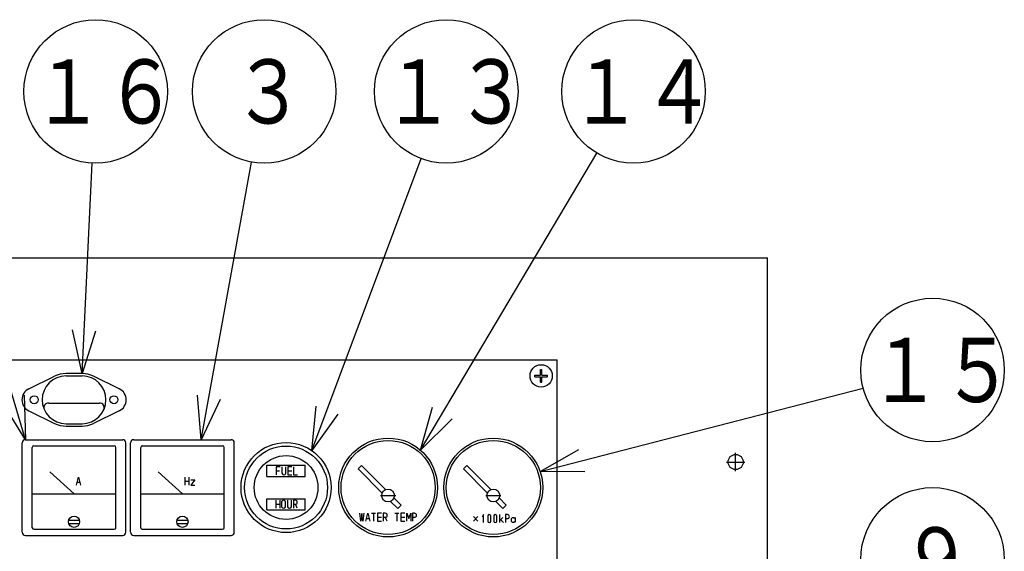
# Model space of a CAD drawing. Units: millimetres. Extents: x -4880 to 5153, y -13807 to 2965.
# Drawn here: x -4535 to -3917, y -12306 to -11972 of the extents above; entities that cross this region are included whole.
import ezdxf

# ---------------------------------------------------------------- set-up
doc = ezdxf.new("R2010")
doc.units = ezdxf.units.MM
doc.header["$LTSCALE"] = 8.277559
doc.linetypes.add('CENTER', pattern=[50.8, 31.75, -6.35, 6.35, -6.35])
for name, color, linetype in [('156', 7, 'Continuous'), ('168', 7, 'Continuous'), ('35', 7, 'Continuous'), ('37', 7, 'Continuous'), ('50', 7, 'Continuous'), ('60', 7, 'Continuous'), ('65', 7, 'Continuous'), ('86', 7, 'Continuous'), ('87', 7, 'Continuous')]:
    doc.layers.add(name, color=color, linetype=linetype)
doc.styles.get("Standard").update_dxf_attribs({"font": 'txt', "bigfont": 'extfont2'})

# ---------------------------------------------------------------- blocks, each defined once
blk = doc.blocks.new('JZB_0187')
at = {"layer": '87', "color": 8, "linetype": 'Continuous', "lineweight": 25}
for p, q in [((16.25, 35.25), (16.25, 42.25)), ((16.25, 42.25), (40.25, 42.25)), ((25.65, 41.25), (25.65, 37.19)), ((28.15, 37.19), (28.15, 41.25)), ((40.25, 35.25), (40.25, 42.25)), ((16.25, 35.25), (40.25, 35.25)), ((16.25, 14.25), (16.25, 21.25)), ((16.25, 21.25), (40.25, 21.25)), ((25.45, 19.16), (25.45, 16.19)), ((27.95, 16.19), (27.95, 19.16)), ((29.12, 20.25), (29.12, 16.19)), ((31.62, 16.19), (31.62, 20.25)), ((32.8, 20.25), (32.8, 15.25)), ((34.05, 20.25), (32.8, 20.25)), ((40.25, 14.25), (40.25, 21.25)), ((16.25, 14.25), (40.25, 14.25)), ((32.8, 17.75), (34.05, 17.75))]:
    blk.add_line(p, q, dxfattribs=at)
for points in [[(24.47, 41.25), (21.97, 41.25), (21.97, 36.25)], [(21.97, 38.75), (24.16, 38.75)], [(31.82, 41.25), (29.32, 41.25), (29.32, 36.25), (31.82, 36.25)], [(29.32, 38.75), (31.82, 38.75)], [(32.99, 41.25), (32.99, 36.25), (35.49, 36.25)], [(21.78, 20.25), (21.78, 15.25)], [(24.28, 20.25), (24.28, 15.25)], [(21.78, 17.75), (24.28, 17.75)], [(35.3, 15.25), (34.05, 17.75)]]:
    blk.add_lwpolyline(points, dxfattribs=at)
for radius in [28.25, 26, 20]:
    blk.add_circle((28.25, 28.25), radius, dxfattribs=at)
for centre, radius, start, end in [((26.9, 37.55), 1.3, 196.20293, 343.79707), ((26.7, 18.99), 1.26, 7.62815, 172.37185), ((34.05, 19), 1.25, 0, 90), ((34.05, 19), 1.25, 270, 0), ((26.7, 16.55), 1.3, 196.2602, 343.7398), ((30.37, 16.55), 1.3, 196.2602, 343.7398)]:
    blk.add_arc(centre, radius, start, end, dxfattribs=at)
blk = doc.blocks.new('JZB_0189')
at = {"layer": '35', "color": 24, "linetype": 'Continuous', "lineweight": 25}
for p, q in [((3, 7.5), (6.5, 7.5)), ((3, 6.5), (3, 7.5)), ((3, 6.5), (6.5, 6.5)), ((6.5, 7.5), (6.5, 11)), ((6.5, 11), (7.5, 11)), ((6.5, 3), (6.5, 6.5)), ((7.5, 7.5), (7.5, 11)), ((7.5, 7.5), (11, 7.5)), ((7.5, 6.5), (11, 6.5)), ((7.5, 3), (7.5, 6.5)), ((11, 6.5), (11, 7.5)), ((6.5, 3), (7.5, 3))]:
    blk.add_line(p, q, dxfattribs=at)
blk.add_circle((7, 7), 7, dxfattribs=at)
blk = doc.blocks.new('JZB_0190')
at = {"layer": '86', "color": 1, "linetype": 'Continuous', "lineweight": 25}
for p, q in [((12.26, 42.62), (14.38, 44.74)), ((14.38, 44.74), (29.44, 29.68)), ((12.26, 42.62), (27.32, 27.56)), ((32.56, 22.32), (37.01, 17.87)), ((34.68, 24.44), (39.13, 19.99)), ((37.01, 17.87), (39.13, 19.99)), ((27.97, 14.84), (27.97, 9.84)), ((29.22, 14.84), (27.97, 14.84)), ((46.33, 14.84), (46.33, 9.84)), ((47.58, 14.84), (46.33, 14.84)), ((27.97, 12.34), (29.22, 12.34)), ((46.33, 12.34), (47.58, 12.34))]:
    blk.add_line(p, q, dxfattribs=at)
at = {"layer": '86', "color": 1, "linetype": 'CENTER', "lineweight": 25}
blk.add_line((26.2, 26), (35.8, 26), dxfattribs=at)
at = {"layer": '86', "color": 1, "linetype": 'Continuous', "lineweight": 25}
for points in [[(15.78, 14.84), (15.16, 9.84), (14.53, 14.69), (13.91, 9.84), (13.28, 14.84)], [(16.95, 9.84), (18.2, 14.84), (19.45, 9.84)], [(20.63, 14.84), (23.13, 14.84)], [(21.88, 14.84), (21.88, 9.84)], [(26.8, 14.84), (24.3, 14.84), (24.3, 9.84), (26.8, 9.84)], [(35.31, 14.84), (37.81, 14.84)], [(36.56, 14.84), (36.56, 9.84)], [(41.49, 14.84), (38.99, 14.84), (38.99, 9.84), (41.49, 9.84)], [(42.66, 9.84), (42.66, 14.84), (43.91, 11.56), (45.16, 14.84), (45.16, 9.84)], [(19.06, 11.41), (17.35, 11.41)], [(24.3, 12.34), (26.8, 12.34)], [(30.47, 9.84), (29.22, 12.34)], [(38.99, 12.34), (41.49, 12.34)]]:
    blk.add_lwpolyline(points, dxfattribs=at)
for centre, radius in [((31, 31), 31), ((31, 31), 29.5), ((31, 26), 4)]:
    blk.add_circle(centre, radius, dxfattribs=at)
for centre, start, end in [((29.22, 13.59), 0, 90), ((29.22, 13.59), 270, 0), ((47.58, 13.59), 0, 90), ((47.58, 13.59), 270, 0)]:
    blk.add_arc(centre, 1.25, start, end, dxfattribs=at)
blk = doc.blocks.new('JZB_0193')
at = {"layer": '168', "color": 13, "linetype": 'Continuous', "lineweight": 25}
for p, q in [((10.76, 41.12), (12.88, 43.24)), ((12.88, 43.24), (27.94, 28.18)), ((10.76, 41.12), (25.82, 26.06)), ((31.06, 20.82), (35.51, 16.37)), ((33.18, 22.94), (37.63, 18.49)), ((35.51, 16.37), (37.63, 18.49)), ((38.31, 12.48), (37.06, 12.48)), ((37.06, 12.48), (37.06, 7.48)), ((25.97, 11.54), (25.97, 8.41)), ((28, 8.41), (28, 11.54)), ((29.72, 11.54), (29.72, 8.41)), ((31.75, 8.41), (31.75, 11.54)), ((37.06, 9.98), (38.31, 9.98))]:
    blk.add_line(p, q, dxfattribs=at)
at = {"layer": '168', "color": 13, "linetype": 'CENTER', "lineweight": 25}
blk.add_line((24.7, 24.5), (34.3, 24.5), dxfattribs=at)
at = {"layer": '168', "color": 13, "linetype": 'Continuous', "lineweight": 25}
for points in [[(23.31, 7.48), (23.31, 12.48), (22.45, 10.99)], [(33.31, 12.48), (33.31, 7.48)], [(17.14, 8.41), (19.79, 11.3)], [(17.14, 11.3), (19.79, 8.41)], [(35.5, 10.76), (33.31, 8.57)], [(34.09, 9.35), (35.81, 7.48)], [(43.31, 7.48), (43.15, 8.26), (42.37, 7.48), (41.59, 7.48), (40.81, 8.26), (40.81, 9.98), (41.59, 10.76), (42.37, 10.76), (43.15, 9.98)], [(43.15, 10.6), (43.15, 8.26)]]:
    blk.add_lwpolyline(points, dxfattribs=at)
for centre, radius in [((29.5, 29.5), 29.5), ((29.5, 24.5), 4)]:
    blk.add_circle(centre, radius, dxfattribs=at)
for centre, radius, start, end in [((26.98, 11.46), 1.02, 4.58122, 175.41878), ((30.73, 11.46), 1.02, 4.58122, 175.41878), ((38.31, 11.23), 1.25, 0, 90), ((26.98, 8.5), 1.02, 184.58122, 355.41878), ((30.73, 8.5), 1.02, 184.58122, 355.41878), ((38.31, 11.23), 1.25, 270, 0)]:
    blk.add_arc(centre, radius, start, end, dxfattribs=at)
blk = doc.blocks.new('DIM_0009')
at = {"color": 2, "linetype": 'Continuous', "lineweight": 25}
for points in [[(109.93, 0), (57.82, 175.27)], [(109.17, 27.94), (109.93, 0), (95.3, 23.82)]]:
    blk.add_lwpolyline(points, dxfattribs=at)
blk.add_circle((45, 218.4), 45, dxfattribs=at)
at = {"color": 2, "linetype": 'Continuous', "lineweight": 25, "width": 0.833333}
blk.add_text('２', height=40.23, dxfattribs=at).set_placement((24.89, 198.29))
blk = doc.blocks.new('DIM_0010')
at = {"color": 2, "linetype": 'Continuous', "lineweight": 25}
for points in [[(36.45, 0), (42.83, 131.95)], [(44.98, 26.62), (36.45, 0), (30.53, 27.32)]]:
    blk.add_lwpolyline(points, dxfattribs=at)
blk.add_circle((45, 176.9), 45, dxfattribs=at)
at = {"color": 2, "linetype": 'Continuous', "lineweight": 25, "width": 0.833333}
blk.add_text('１６', height=40.23, dxfattribs=at).set_placement((4.77, 156.79))
blk = doc.blocks.new('DIM_0011')
at = {"color": 2, "linetype": 'Continuous', "lineweight": 25}
for points in [[(5.38, 0), (36.97, 174.13)], [(17.32, 25.28), (5.38, 0), (3.08, 27.86)]]:
    blk.add_lwpolyline(points, dxfattribs=at)
blk.add_circle((45, 218.4), 45, dxfattribs=at)
at = {"color": 2, "linetype": 'Continuous', "lineweight": 25, "width": 0.833333}
blk.add_text('３', height=40.23, dxfattribs=at).set_placement((24.89, 198.29))
blk = doc.blocks.new('DIM_0012')
at = {"color": 2, "linetype": 'Continuous', "lineweight": 25}
for points in [[(0, 0), (68.57, 183.06)], [(16.25, 22.75), (0, 0), (2.7, 27.82)]]:
    blk.add_lwpolyline(points, dxfattribs=at)
blk.add_circle((84.35, 225.2), 45, dxfattribs=at)
at = {"color": 2, "linetype": 'Continuous', "lineweight": 25, "width": 0.833333}
blk.add_text('１３', height=40.23, dxfattribs=at).set_placement((44.12, 205.09))
blk = doc.blocks.new('DIM_0013')
at = {"color": 2, "linetype": 'Continuous', "lineweight": 25}
for points in [[(0, 0), (110.73, 186.22)], [(20.02, 19.51), (0, 0), (7.58, 26.9)]]:
    blk.add_lwpolyline(points, dxfattribs=at)
blk.add_circle((133.73, 224.9), 45, dxfattribs=at)
at = {"color": 2, "linetype": 'Continuous', "lineweight": 25, "width": 0.833333}
blk.add_text('１４', height=40.23, dxfattribs=at).set_placement((93.5, 204.78))
blk = doc.blocks.new('DIM_0017')
at = {"color": 2, "linetype": 'Continuous', "lineweight": 25}
for points in [[(0, 17.56), (268.19, 41.07)], [(27.53, 12.71), (0, 17.56), (26.27, 27.13)]]:
    blk.add_lwpolyline(points, dxfattribs=at)
blk.add_circle((313.02, 45), 45, dxfattribs=at)
at = {"color": 2, "linetype": 'Continuous', "lineweight": 25, "width": 0.833333}
blk.add_text('９', height=40.23, dxfattribs=at).set_placement((292.9, 24.88))
blk = doc.blocks.new('DIM_0018')
at = {"color": 2, "linetype": 'Continuous', "lineweight": 25}
for points in [[(0, 0.24), (202.6, 52.66)], [(27.95, 0), (0, 0.24), (24.33, 14.01)]]:
    blk.add_lwpolyline(points, dxfattribs=at)
blk.add_circle((246.16, 63.94), 45, dxfattribs=at)
at = {"color": 2, "linetype": 'Continuous', "lineweight": 25, "width": 0.833333}
blk.add_text('１５', height=40.23, dxfattribs=at).set_placement((205.93, 43.82))

msp = doc.modelspace()

# ---------------------------------------------------------------- linework, layer by layer
at = {"layer": '156', "color": 6, "linetype": 'Continuous', "lineweight": 25}
for p in [(-4794.9, -12185.59), (-4197.9, -12564.59)]:
    msp.add_line(p, (-4197.9, -12185.59), dxfattribs=at)
at = {"layer": '37', "color": 3, "linetype": 'Continuous', "lineweight": 25}
for p, q in [((-4529.29, -12203.68), (-4513.16, -12195.77)), ((-4495.9, -12194.09), (-4505.9, -12194.09)), ((-4505.9, -12195.59), (-4495.9, -12195.59)), ((-4472.51, -12203.68), (-4488.64, -12195.77)), ((-4516.81, -12212.59), (-4484.99, -12212.59)), ((-4529.29, -12217.5), (-4513.16, -12225.41)), ((-4472.51, -12217.5), (-4488.64, -12225.41)), ((-4505.9, -12225.59), (-4495.9, -12225.59)), ((-4505.9, -12227.09), (-4495.9, -12227.09))]:
    msp.add_line(p, q, dxfattribs=at)
for centre in [(-4525.9, -12210.54), (-4475.9, -12210.54)]:
    msp.add_circle(centre, 2.5, dxfattribs=at)
for centre, radius, start, end in [((-4505.9, -12210.59), 15, 90, 270), ((-4505.9, -12210.59), 16.5, 90, 116.10402), ((-4495.9, -12210.59), 16.5, 63.89682, 90), ((-4495.9, -12210.59), 15, 270, 90), ((-4525.9, -12210.59), 7.7, 116.10511, 243.89469), ((-4475.9, -12210.59), 7.7, 296.10355, 63.89647), ((-4516.81, -12215.59), 3, 90, 204.62315), ((-4484.99, -12215.59), 3, 335.37492, 90), ((-4505.9, -12210.59), 16.5, 243.89605, 270), ((-4495.9, -12210.59), 16.5, 270, 296.10393)]:
    msp.add_arc(centre, radius, start, end, dxfattribs=at)
at = {"layer": '50', "color": 24, "linetype": 'Continuous', "lineweight": 25}
for p in [(-4841.9, -12121.59), (-4065.9, -12598.59)]:
    msp.add_line(p, (-4065.9, -12121.59), dxfattribs=at)
at = {"layer": '50', "color": 24, "linetype": 'CENTER', "lineweight": 25}
for p, q in [((-4085.9, -12255.29), (-4085.9, -12243.89)), ((-4091.6, -12249.59), (-4080.2, -12249.59))]:
    msp.add_line(p, q, dxfattribs=at)
at = {"layer": '50', "color": 24, "linetype": 'Continuous', "lineweight": 25}
msp.add_circle((-4085.9, -12249.59), 4.75, dxfattribs=at)
at = {"layer": '60', "color": 1, "linetype": 'Continuous', "lineweight": 25}
for p, q in [((-4465.4, -12293.59), (-4465.4, -12237.59)), ((-4463.4, -12235.59), (-4402.4, -12235.59)), ((-4459.1, -12290.79), (-4459.1, -12240.39)), ((-4458.1, -12239.39), (-4407.7, -12239.39)), ((-4406.7, -12290.79), (-4406.7, -12240.39)), ((-4400.4, -12293.59), (-4400.4, -12237.59)), ((-4432.9, -12269.59), (-4448.1, -12255.68)), ((-4459.1, -12269.59), (-4406.7, -12269.59)), ((-4436.25, -12286.09), (-4429.55, -12286.09)), ((-4436.25, -12288.09), (-4429.55, -12288.09)), ((-4463.4, -12295.59), (-4402.4, -12295.59)), ((-4458.1, -12291.79), (-4407.7, -12291.79))]:
    msp.add_line(p, q, dxfattribs=at)
for points in [[(-4431.4, -12259.09), (-4431.4, -12264.09)], [(-4428.9, -12259.09), (-4428.9, -12264.09)], [(-4431.4, -12261.59), (-4428.9, -12261.59)], [(-4427.73, -12260.81), (-4425.23, -12260.81), (-4427.73, -12264.09), (-4425.23, -12264.09)]]:
    msp.add_lwpolyline(points, dxfattribs=at)
msp.add_circle((-4432.9, -12287.09), 3.5, dxfattribs=at)
for centre, radius, start, end in [((-4463.4, -12237.59), 2, 90, 180), ((-4458.1, -12240.39), 1, 90, 180), ((-4407.7, -12240.39), 1, 0, 90), ((-4402.4, -12237.59), 2, 0, 90), ((-4463.4, -12293.59), 2, 180, 270), ((-4458.1, -12290.79), 1, 180, 270), ((-4407.7, -12290.79), 1, 270, 0), ((-4402.4, -12293.59), 2, 270, 0)]:
    msp.add_arc(centre, radius, start, end, dxfattribs=at)
at = {"layer": '65', "color": 1, "linetype": 'Continuous', "lineweight": 25}
for p, q in [((-4533.4, -12293.59), (-4533.4, -12237.59)), ((-4531.4, -12235.59), (-4470.4, -12235.59)), ((-4527.1, -12290.79), (-4527.1, -12240.39)), ((-4526.1, -12239.39), (-4475.7, -12239.39)), ((-4474.7, -12290.79), (-4474.7, -12240.39)), ((-4468.4, -12293.59), (-4468.4, -12237.59)), ((-4500.9, -12269.59), (-4516.1, -12255.68)), ((-4527.1, -12269.59), (-4474.7, -12269.59)), ((-4504.25, -12286.09), (-4497.55, -12286.09)), ((-4504.25, -12288.09), (-4497.55, -12288.09)), ((-4531.4, -12295.59), (-4470.4, -12295.59)), ((-4526.1, -12291.79), (-4475.7, -12291.79))]:
    msp.add_line(p, q, dxfattribs=at)
for points in [[(-4499.4, -12264.09), (-4498.15, -12259.09), (-4496.9, -12264.09)], [(-4497.29, -12262.53), (-4499.01, -12262.53)]]:
    msp.add_lwpolyline(points, dxfattribs=at)
msp.add_circle((-4500.9, -12287.09), 3.5, dxfattribs=at)
for centre, radius, start, end in [((-4531.4, -12237.59), 2, 90, 180), ((-4526.1, -12240.39), 1, 90, 180), ((-4475.7, -12240.39), 1, 0, 90), ((-4470.4, -12237.59), 2, 0, 90), ((-4531.4, -12293.59), 2, 180, 270), ((-4526.1, -12290.79), 1, 180, 270), ((-4475.7, -12290.79), 1, 270, 0), ((-4470.4, -12293.59), 2, 270, 0)]:
    msp.add_arc(centre, radius, start, end, dxfattribs=at)
at = {"layer": '86', "color": 1, "linetype": 'Continuous', "lineweight": 25}
msp.add_circle((-4237.9, -12265.59), 31, dxfattribs=at)

# ---------------------------------------------------------------- block references
at = {"color": 2, "linetype": 'Continuous', "lineweight": 25}
for name, p in [('DIM_0009', (-4641.33, -12235.59)), ('DIM_0010', (-4532.35, -12194.09)), ('DIM_0011', (-4426.63, -12235.59)), ('DIM_0012', (-4351.78, -12242.39)), ('DIM_0013', (-4283.69, -12242.09)), ('DIM_0018', (-4208.55, -12255.84)), ('DIM_0017', (-4275.41, -12355.65))]:
    msp.add_blockref(name, p, dxfattribs=at)
at = {"layer": '168'}
msp.add_blockref('JZB_0193', (-4267.4, -12295.09), dxfattribs=at)
at = {"layer": '35'}
msp.add_blockref('JZB_0189', (-4214.9, -12202.59), dxfattribs=at)
at = {"layer": '86'}
msp.add_blockref('JZB_0190', (-4334.9, -12296.59), dxfattribs=at)
at = {"layer": '87'}
msp.add_blockref('JZB_0187', (-4396.15, -12293.84), dxfattribs=at)

doc.saveas('drawing.dxf')
